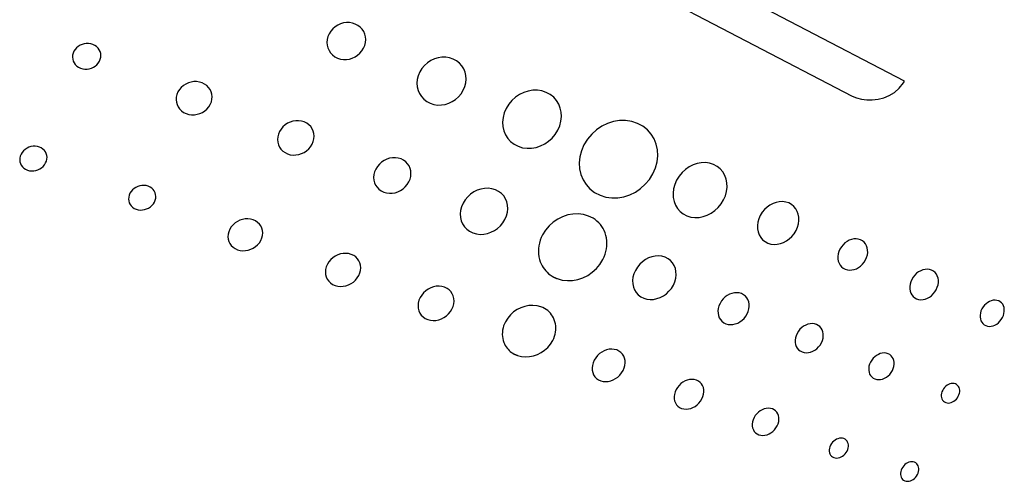
# Model space of a CAD drawing. Extents: x 0.5 to 20, y 0.1 to 14.5.
# Drawn here: x 16.4 to 16.7, y 2.7 to 2.8 of the extents above; entities that cross this region are included whole.
import ezdxf

# ---------------------------------------------------------------- set-up
doc = ezdxf.new("R2010")
doc.units = 0
doc.header["$LTSCALE"] = 0.5
doc.header["$MEASUREMENT"] = 0
doc.layers.add('ARTWORK', color=2, linetype='CONTINUOUS')

msp = doc.modelspace()

# ---------------------------------------------------------------- linework, layer by layer
at = {"layer": 'ARTWORK'}
for points in [[(16.61747, 2.82239), (16.6792, 2.7902), (16.6792, 2.7902), (16.68045, 2.78967), (16.68187, 2.78929), (16.6834, 2.78908), (16.68502, 2.78906), (16.68668, 2.78926), (16.68833, 2.78967), (16.68994, 2.79034), (16.69146, 2.79127), (16.69285, 2.79249), (16.69407, 2.79401), (16.69439, 2.79449), (16.63266, 2.82667)], [(16.5351, 2.81109), (16.5351, 2.81109), (16.53426, 2.81137), (16.5334, 2.81151), (16.53252, 2.81152), (16.53166, 2.81139), (16.53082, 2.81115), (16.53001, 2.81078), (16.52927, 2.8103), (16.52859, 2.80972), (16.52801, 2.80904), (16.52752, 2.80826), (16.52752, 2.80826), (16.52717, 2.80743), (16.52696, 2.80659), (16.52689, 2.80575), (16.52696, 2.80493), (16.52716, 2.80414), (16.52749, 2.8034), (16.52794, 2.80272), (16.5285, 2.80212), (16.52917, 2.80161), (16.52995, 2.80121), (16.52995, 2.80121), (16.53079, 2.80094), (16.53166, 2.80081), (16.53252, 2.80081), (16.53338, 2.80094), (16.53422, 2.80119), (16.53502, 2.80156), (16.53575, 2.80203), (16.53642, 2.80261), (16.53701, 2.80329), (16.53749, 2.80406), (16.53749, 2.80406), (16.53784, 2.80489), (16.53805, 2.80572), (16.53811, 2.80656), (16.53805, 2.80737), (16.53785, 2.80816), (16.53753, 2.8089), (16.53709, 2.80957), (16.53654, 2.81017), (16.53587, 2.81069), (16.5351, 2.81109), (16.5351, 2.81109)], [(16.45901, 2.80516), (16.45901, 2.80516), (16.45838, 2.80535), (16.45774, 2.80544), (16.4571, 2.80544), (16.45647, 2.80535), (16.45585, 2.80518), (16.45527, 2.80492), (16.45474, 2.80459), (16.45425, 2.80419), (16.45383, 2.80371), (16.45349, 2.80317), (16.45349, 2.80317), (16.45325, 2.80259), (16.45312, 2.80201), (16.45308, 2.80143), (16.45315, 2.80086), (16.45332, 2.80031), (16.45357, 2.7998), (16.45391, 2.79933), (16.45434, 2.79891), (16.45484, 2.79856), (16.45543, 2.79828), (16.45543, 2.79828), (16.45605, 2.79809), (16.45669, 2.798), (16.45733, 2.798), (16.45796, 2.79809), (16.45857, 2.79827), (16.45915, 2.79853), (16.45969, 2.79886), (16.46017, 2.79926), (16.46058, 2.79974), (16.46092, 2.80028), (16.46092, 2.80028), (16.46116, 2.80085), (16.4613, 2.80143), (16.46133, 2.80201), (16.46127, 2.80258), (16.4611, 2.80313), (16.46085, 2.80364), (16.46051, 2.80411), (16.46009, 2.80452), (16.45959, 2.80488), (16.45901, 2.80516), (16.45901, 2.80516)], [(16.5635, 2.80093), (16.5635, 2.80093), (16.56243, 2.80128), (16.56133, 2.80145), (16.56022, 2.80145), (16.55911, 2.80128), (16.55804, 2.80095), (16.55702, 2.80047), (16.55606, 2.79985), (16.55519, 2.79909), (16.55443, 2.7982), (16.55381, 2.79719), (16.55381, 2.79719), (16.55334, 2.7961), (16.55307, 2.79501), (16.55297, 2.79392), (16.55305, 2.79286), (16.55329, 2.79185), (16.5537, 2.79089), (16.55426, 2.79002), (16.55497, 2.78925), (16.55582, 2.7886), (16.55681, 2.78809), (16.55681, 2.78809), (16.55787, 2.78775), (16.55896, 2.78759), (16.56007, 2.78761), (16.56116, 2.78778), (16.56223, 2.78812), (16.56324, 2.7886), (16.56419, 2.78922), (16.56505, 2.78998), (16.56579, 2.79086), (16.56642, 2.79186), (16.56642, 2.79186), (16.56687, 2.79294), (16.56715, 2.79402), (16.56725, 2.7951), (16.56718, 2.79615), (16.56694, 2.79716), (16.56655, 2.79811), (16.566, 2.79898), (16.5653, 2.79975), (16.56447, 2.80041), (16.5635, 2.80093), (16.5635, 2.80093)], [(16.49069, 2.79403), (16.49069, 2.79403), (16.4899, 2.79427), (16.4891, 2.79438), (16.48828, 2.79437), (16.48748, 2.79425), (16.4867, 2.79402), (16.48596, 2.79369), (16.48527, 2.79325), (16.48465, 2.79272), (16.48411, 2.7921), (16.48367, 2.7914), (16.48367, 2.7914), (16.48336, 2.79065), (16.48318, 2.7899), (16.48313, 2.78914), (16.48321, 2.78841), (16.4834, 2.78771), (16.48372, 2.78705), (16.48415, 2.78645), (16.48468, 2.78591), (16.48532, 2.78546), (16.48605, 2.78511), (16.48605, 2.78511), (16.48684, 2.78488), (16.48765, 2.78476), (16.48846, 2.78477), (16.48926, 2.7849), (16.49003, 2.78513), (16.49077, 2.78547), (16.49145, 2.7859), (16.49207, 2.78643), (16.4926, 2.78705), (16.49304, 2.78775), (16.49304, 2.78775), (16.49336, 2.78849), (16.49354, 2.78925), (16.49359, 2.79), (16.49351, 2.79073), (16.49332, 2.79143), (16.49301, 2.79209), (16.49258, 2.79269), (16.49205, 2.79322), (16.49142, 2.79367), (16.49069, 2.79403), (16.49069, 2.79403)], [(16.59049, 2.79126), (16.59049, 2.79126), (16.58922, 2.79168), (16.58791, 2.79188), (16.58658, 2.79186), (16.58526, 2.79165), (16.58397, 2.79124), (16.58274, 2.79065), (16.58159, 2.78988), (16.58054, 2.78894), (16.57962, 2.78786), (16.57885, 2.78662), (16.57885, 2.78662), (16.57829, 2.7853), (16.57794, 2.78397), (16.57782, 2.78265), (16.5779, 2.78136), (16.57818, 2.78013), (16.57865, 2.77898), (16.57932, 2.77793), (16.58015, 2.777), (16.58116, 2.77622), (16.58234, 2.77562), (16.58234, 2.77562), (16.5836, 2.77522), (16.58491, 2.77504), (16.58622, 2.77507), (16.58753, 2.7753), (16.5888, 2.77571), (16.59002, 2.77631), (16.59116, 2.77708), (16.59219, 2.778), (16.59309, 2.77908), (16.59385, 2.7803), (16.59385, 2.7803), (16.59441, 2.7816), (16.59475, 2.78292), (16.59488, 2.78422), (16.59481, 2.7855), (16.59454, 2.78672), (16.59409, 2.78787), (16.59345, 2.78892), (16.59263, 2.78985), (16.59164, 2.79063), (16.59049, 2.79126), (16.59049, 2.79126)], [(16.52029, 2.78269), (16.52029, 2.78269), (16.51949, 2.78293), (16.51867, 2.78304), (16.51784, 2.78303), (16.51702, 2.7829), (16.51622, 2.78265), (16.51547, 2.7823), (16.51476, 2.78184), (16.51413, 2.78128), (16.51357, 2.78064), (16.51312, 2.77991), (16.51312, 2.77991), (16.51279, 2.77913), (16.5126, 2.77835), (16.51254, 2.77757), (16.51261, 2.77681), (16.5128, 2.77609), (16.51312, 2.77541), (16.51354, 2.77479), (16.51408, 2.77425), (16.51472, 2.77379), (16.51546, 2.77343), (16.51546, 2.77343), (16.51626, 2.77319), (16.51707, 2.77308), (16.5179, 2.7731), (16.51871, 2.77324), (16.51951, 2.77349), (16.52026, 2.77384), (16.52096, 2.7743), (16.52159, 2.77485), (16.52214, 2.77549), (16.52259, 2.77622), (16.52259, 2.77622), (16.52292, 2.77699), (16.52311, 2.77777), (16.52317, 2.77855), (16.5231, 2.7793), (16.52291, 2.78003), (16.52261, 2.7807), (16.52218, 2.78132), (16.52165, 2.78187), (16.52102, 2.78233), (16.52029, 2.78269), (16.52029, 2.78269)], [(16.61694, 2.78227), (16.61694, 2.78227), (16.61525, 2.78283), (16.6135, 2.7831), (16.61173, 2.78308), (16.60997, 2.78279), (16.60825, 2.78225), (16.6066, 2.78146), (16.60507, 2.78043), (16.60367, 2.77919), (16.60245, 2.77773), (16.60142, 2.77609), (16.60142, 2.77609), (16.60067, 2.77433), (16.60021, 2.77255), (16.60004, 2.77079), (16.60015, 2.76908), (16.60053, 2.76743), (16.60116, 2.7659), (16.60204, 2.7645), (16.60316, 2.76326), (16.6045, 2.76222), (16.60607, 2.76141), (16.60607, 2.76141), (16.60776, 2.76088), (16.60949, 2.76064), (16.61125, 2.76068), (16.61299, 2.76099), (16.61469, 2.76154), (16.61631, 2.76234), (16.61782, 2.76336), (16.6192, 2.7646), (16.62041, 2.76604), (16.62141, 2.76766), (16.62141, 2.76766), (16.62216, 2.7694), (16.62261, 2.77115), (16.62279, 2.77289), (16.6227, 2.77459), (16.62234, 2.77622), (16.62173, 2.77775), (16.62088, 2.77915), (16.61979, 2.78039), (16.61847, 2.78144), (16.61694, 2.78227), (16.61694, 2.78227)], [(16.4435, 2.7754), (16.4435, 2.7754), (16.4429, 2.77556), (16.44228, 2.77564), (16.44166, 2.77562), (16.44106, 2.77552), (16.44047, 2.77533), (16.43991, 2.77507), (16.43939, 2.77473), (16.43892, 2.77433), (16.43851, 2.77387), (16.43818, 2.77334), (16.43818, 2.77334), (16.43795, 2.77278), (16.43781, 2.77221), (16.43778, 2.77166), (16.43784, 2.77111), (16.438, 2.7706), (16.43824, 2.77011), (16.43857, 2.76967), (16.43897, 2.76929), (16.43946, 2.76896), (16.44001, 2.76871), (16.44001, 2.76871), (16.44061, 2.76855), (16.44122, 2.76848), (16.44184, 2.7685), (16.44244, 2.76861), (16.44303, 2.76879), (16.44359, 2.76905), (16.44411, 2.76939), (16.44457, 2.76979), (16.44498, 2.77026), (16.4453, 2.77078), (16.4453, 2.77078), (16.44554, 2.77134), (16.44567, 2.7719), (16.44571, 2.77246), (16.44565, 2.773), (16.44549, 2.77351), (16.44526, 2.774), (16.44493, 2.77444), (16.44453, 2.77482), (16.44405, 2.77515), (16.4435, 2.7754), (16.4435, 2.7754)], [(16.54837, 2.77195), (16.54837, 2.77195), (16.54756, 2.7722), (16.54672, 2.77231), (16.54588, 2.77229), (16.54504, 2.77214), (16.54423, 2.77188), (16.54346, 2.77151), (16.54274, 2.77103), (16.54208, 2.77045), (16.54151, 2.76978), (16.54104, 2.76902), (16.54104, 2.76902), (16.5407, 2.76821), (16.54049, 2.7674), (16.54042, 2.76659), (16.54049, 2.76581), (16.54068, 2.76506), (16.54099, 2.76436), (16.54141, 2.76373), (16.54195, 2.76317), (16.5426, 2.7627), (16.54335, 2.76233), (16.54335, 2.76233), (16.54416, 2.76209), (16.54499, 2.76199), (16.54583, 2.76202), (16.54666, 2.76217), (16.54747, 2.76243), (16.54824, 2.76281), (16.54895, 2.76328), (16.5496, 2.76386), (16.55017, 2.76453), (16.55063, 2.76528), (16.55063, 2.76528), (16.55098, 2.76608), (16.55118, 2.76689), (16.55125, 2.76769), (16.55119, 2.76847), (16.55101, 2.76922), (16.5507, 2.76992), (16.55028, 2.77055), (16.54975, 2.77111), (16.54911, 2.77158), (16.54837, 2.77195), (16.54837, 2.77195)], [(16.639, 2.77035), (16.639, 2.77035), (16.63785, 2.77072), (16.63665, 2.77089), (16.63544, 2.77086), (16.63423, 2.77063), (16.63304, 2.77023), (16.63191, 2.76965), (16.63084, 2.7689), (16.62986, 2.76801), (16.629, 2.76697), (16.62828, 2.76579), (16.62828, 2.76579), (16.62773, 2.76453), (16.62739, 2.76327), (16.62725, 2.76202), (16.6273, 2.76081), (16.62753, 2.75965), (16.62794, 2.75857), (16.62852, 2.75759), (16.62927, 2.75673), (16.63018, 2.75601), (16.63124, 2.75545), (16.63124, 2.75545), (16.63239, 2.7551), (16.63358, 2.75495), (16.63479, 2.755), (16.63599, 2.75523), (16.63717, 2.75565), (16.63829, 2.75623), (16.63935, 2.75697), (16.64031, 2.75786), (16.64116, 2.75889), (16.64187, 2.76005), (16.64187, 2.76005), (16.64241, 2.76129), (16.64275, 2.76254), (16.64289, 2.76377), (16.64285, 2.76498), (16.64263, 2.76613), (16.64223, 2.7672), (16.64167, 2.76819), (16.64093, 2.76905), (16.64005, 2.76978), (16.639, 2.77035), (16.639, 2.77035)], [(16.47506, 2.76406), (16.47506, 2.76406), (16.47446, 2.76422), (16.47385, 2.76429), (16.47323, 2.76427), (16.47262, 2.76417), (16.47203, 2.76399), (16.47147, 2.76372), (16.47096, 2.76339), (16.47049, 2.76299), (16.47009, 2.76252), (16.46976, 2.76199), (16.46976, 2.76199), (16.46952, 2.76143), (16.46939, 2.76087), (16.46935, 2.76031), (16.46941, 2.75977), (16.46956, 2.75925), (16.4698, 2.75877), (16.47013, 2.75833), (16.47054, 2.75794), (16.47102, 2.75762), (16.47157, 2.75737), (16.47157, 2.75737), (16.47217, 2.7572), (16.47279, 2.75714), (16.4734, 2.75716), (16.47401, 2.75726), (16.4746, 2.75745), (16.47515, 2.75771), (16.47567, 2.75804), (16.47614, 2.75844), (16.47654, 2.75891), (16.47687, 2.75944), (16.47687, 2.75944), (16.4771, 2.75999), (16.47724, 2.76056), (16.47727, 2.76111), (16.47721, 2.76166), (16.47706, 2.76217), (16.47682, 2.76266), (16.4765, 2.7631), (16.47609, 2.76348), (16.47561, 2.76381), (16.47506, 2.76406), (16.47506, 2.76406)], [(16.57574, 2.76301), (16.57574, 2.76301), (16.57471, 2.76332), (16.57365, 2.76346), (16.57257, 2.76342), (16.57151, 2.76323), (16.57047, 2.76288), (16.56948, 2.76239), (16.56855, 2.76176), (16.56771, 2.761), (16.56698, 2.76013), (16.56636, 2.75914), (16.56636, 2.75914), (16.56591, 2.75809), (16.56564, 2.75703), (16.56554, 2.75599), (16.56561, 2.75497), (16.56584, 2.754), (16.56623, 2.7531), (16.56677, 2.75228), (16.56745, 2.75157), (16.56826, 2.75097), (16.56921, 2.7505), (16.56921, 2.7505), (16.57024, 2.75021), (16.5713, 2.75008), (16.57236, 2.75013), (16.57342, 2.75033), (16.57445, 2.75068), (16.57543, 2.75117), (16.57635, 2.7518), (16.57718, 2.75255), (16.5779, 2.75342), (16.57851, 2.7544), (16.57851, 2.7544), (16.57896, 2.75544), (16.57923, 2.75649), (16.57933, 2.75753), (16.57927, 2.75853), (16.57904, 2.7595), (16.57867, 2.7604), (16.57814, 2.76122), (16.57748, 2.76194), (16.57667, 2.76254), (16.57574, 2.76301), (16.57574, 2.76301)], [(16.66079, 2.75918), (16.66079, 2.75918), (16.65991, 2.75946), (16.65899, 2.75958), (16.65806, 2.75955), (16.65714, 2.75936), (16.65623, 2.75904), (16.65535, 2.75858), (16.65453, 2.758), (16.65378, 2.75729), (16.65311, 2.75648), (16.65255, 2.75556), (16.65255, 2.75556), (16.65212, 2.75458), (16.65185, 2.7536), (16.65173, 2.75263), (16.65176, 2.75168), (16.65192, 2.75079), (16.65223, 2.74995), (16.65266, 2.74919), (16.65323, 2.74852), (16.65392, 2.74797), (16.65473, 2.74754), (16.65473, 2.74754), (16.65561, 2.74727), (16.65652, 2.74716), (16.65744, 2.7472), (16.65837, 2.74739), (16.65927, 2.74772), (16.66013, 2.74818), (16.66095, 2.74876), (16.66169, 2.74946), (16.66235, 2.75027), (16.66291, 2.75118), (16.66291, 2.75118), (16.66333, 2.75215), (16.6636, 2.75312), (16.66373, 2.75409), (16.6637, 2.75503), (16.66354, 2.75592), (16.66325, 2.75675), (16.66282, 2.75751), (16.66227, 2.75818), (16.66159, 2.75874), (16.66079, 2.75918), (16.66079, 2.75918)], [(16.60277, 2.75538), (16.60277, 2.75538), (16.60129, 2.75582), (16.59977, 2.75602), (16.59823, 2.75597), (16.5967, 2.7557), (16.59522, 2.75521), (16.5938, 2.75452), (16.59248, 2.75363), (16.59128, 2.75255), (16.59023, 2.75131), (16.58936, 2.74991), (16.58936, 2.74991), (16.589, 2.74914), (16.5887, 2.74836), (16.58847, 2.74757), (16.58831, 2.74677), (16.58822, 2.74597), (16.58819, 2.74518), (16.58823, 2.74439), (16.58833, 2.74361), (16.58851, 2.74284), (16.58875, 2.7421), (16.58875, 2.7421), (16.58899, 2.74153), (16.58926, 2.74099), (16.58958, 2.74047), (16.58993, 2.73998), (16.59031, 2.73952), (16.59072, 2.73909), (16.59117, 2.73868), (16.59165, 2.73831), (16.59216, 2.73797), (16.59269, 2.73767), (16.59269, 2.73767), (16.59278, 2.73762), (16.59287, 2.73758), (16.59296, 2.73754), (16.59305, 2.73749), (16.59314, 2.73745), (16.59324, 2.73741), (16.59333, 2.73737), (16.59343, 2.73733), (16.59352, 2.7373), (16.59362, 2.73726), (16.59362, 2.73726), (16.59509, 2.73684), (16.5966, 2.73666), (16.59813, 2.73672), (16.59964, 2.737), (16.60111, 2.7375), (16.60252, 2.73819), (16.60383, 2.73908), (16.60502, 2.74015), (16.60606, 2.74138), (16.60692, 2.74277), (16.60692, 2.74277), (16.60728, 2.74353), (16.60758, 2.7443), (16.6078, 2.74509), (16.60797, 2.74588), (16.60806, 2.74667), (16.60809, 2.74746), (16.60806, 2.74825), (16.60796, 2.74903), (16.60778, 2.74978), (16.60755, 2.75053), (16.60755, 2.75053), (16.60727, 2.75118), (16.60695, 2.7518), (16.60658, 2.75239), (16.60616, 2.75294), (16.60569, 2.75345), (16.60518, 2.75392), (16.60464, 2.75436), (16.60405, 2.75474), (16.60342, 2.75508), (16.60277, 2.75538), (16.60277, 2.75538)], [(16.50548, 2.75431), (16.50548, 2.75431), (16.50472, 2.75451), (16.50394, 2.7546), (16.50316, 2.75457), (16.50239, 2.75443), (16.50163, 2.75418), (16.50092, 2.75384), (16.50025, 2.7534), (16.49966, 2.75288), (16.49914, 2.75227), (16.49871, 2.75159), (16.49871, 2.75159), (16.4984, 2.75086), (16.49822, 2.75013), (16.49817, 2.74941), (16.49824, 2.7487), (16.49843, 2.74804), (16.49873, 2.74741), (16.49914, 2.74685), (16.49965, 2.74635), (16.50025, 2.74594), (16.50096, 2.74563), (16.50096, 2.74563), (16.50171, 2.74542), (16.50249, 2.74534), (16.50327, 2.74537), (16.50405, 2.74551), (16.50479, 2.74576), (16.50551, 2.7461), (16.50617, 2.74654), (16.50676, 2.74706), (16.50728, 2.74767), (16.50771, 2.74835), (16.50771, 2.74835), (16.50801, 2.74907), (16.50819, 2.7498), (16.50824, 2.75052), (16.50818, 2.75122), (16.50799, 2.75189), (16.50769, 2.75251), (16.50729, 2.75308), (16.50678, 2.75357), (16.50618, 2.75399), (16.50548, 2.75431), (16.50548, 2.75431)], [(16.6816, 2.74851), (16.6816, 2.74851), (16.68097, 2.74871), (16.68031, 2.74879), (16.67965, 2.74876), (16.67898, 2.74862), (16.67832, 2.74838), (16.67769, 2.74804), (16.67709, 2.74761), (16.67654, 2.74709), (16.67606, 2.74649), (16.67565, 2.74582), (16.67565, 2.74582), (16.67533, 2.7451), (16.67513, 2.74439), (16.67504, 2.74368), (16.67505, 2.74299), (16.67517, 2.74234), (16.67538, 2.74173), (16.67569, 2.74117), (16.67609, 2.74069), (16.67658, 2.74029), (16.67716, 2.73998), (16.67716, 2.73998), (16.67779, 2.73979), (16.67844, 2.73971), (16.67911, 2.73975), (16.67978, 2.73989), (16.68043, 2.74013), (16.68106, 2.74047), (16.68165, 2.7409), (16.68219, 2.74142), (16.68267, 2.74202), (16.68308, 2.74268), (16.68308, 2.74268), (16.68339, 2.74339), (16.68359, 2.74411), (16.68369, 2.74481), (16.68368, 2.7455), (16.68357, 2.74615), (16.68336, 2.74676), (16.68305, 2.74731), (16.68266, 2.74779), (16.68217, 2.7482), (16.6816, 2.74851), (16.6816, 2.74851)], [(16.53394, 2.74428), (16.53394, 2.74428), (16.53317, 2.74449), (16.53237, 2.74458), (16.53158, 2.74454), (16.53079, 2.74439), (16.53002, 2.74413), (16.52929, 2.74377), (16.52861, 2.74331), (16.52799, 2.74276), (16.52745, 2.74213), (16.52701, 2.74141), (16.52701, 2.74141), (16.52669, 2.74066), (16.5265, 2.7399), (16.52644, 2.73915), (16.5265, 2.73843), (16.52669, 2.73774), (16.52698, 2.73709), (16.52739, 2.73651), (16.5279, 2.736), (16.52852, 2.73558), (16.52923, 2.73526), (16.52923, 2.73526), (16.53, 2.73506), (16.53079, 2.73498), (16.53158, 2.73502), (16.53237, 2.73517), (16.53313, 2.73543), (16.53386, 2.7358), (16.53454, 2.73625), (16.53515, 2.7368), (16.53568, 2.73743), (16.53612, 2.73814), (16.53612, 2.73814), (16.53644, 2.73889), (16.53663, 2.73964), (16.53669, 2.74039), (16.53663, 2.74111), (16.53645, 2.7418), (16.53616, 2.74244), (16.53576, 2.74302), (16.53525, 2.74353), (16.53464, 2.74396), (16.53394, 2.74428), (16.53394, 2.74428)], [(16.62496, 2.74345), (16.62496, 2.74345), (16.62402, 2.74373), (16.62306, 2.74384), (16.62207, 2.74379), (16.6211, 2.74359), (16.62014, 2.74325), (16.61922, 2.74277), (16.61837, 2.74216), (16.61758, 2.74143), (16.61689, 2.7406), (16.61631, 2.73965), (16.61631, 2.73965), (16.61588, 2.73865), (16.61561, 2.73765), (16.6155, 2.73666), (16.61554, 2.73571), (16.61574, 2.7348), (16.61607, 2.73395), (16.61654, 2.73318), (16.61715, 2.73251), (16.61789, 2.73196), (16.61875, 2.73154), (16.61875, 2.73154), (16.61968, 2.73127), (16.62064, 2.73117), (16.62162, 2.73123), (16.62259, 2.73144), (16.62354, 2.73179), (16.62445, 2.73227), (16.6253, 2.73287), (16.62607, 2.73359), (16.62676, 2.73443), (16.62733, 2.73536), (16.62733, 2.73536), (16.62776, 2.73635), (16.62803, 2.73734), (16.62814, 2.73832), (16.6281, 2.73927), (16.62792, 2.74018), (16.62759, 2.74103), (16.62712, 2.74179), (16.62653, 2.74246), (16.6258, 2.74302), (16.62496, 2.74345), (16.62496, 2.74345)], [(16.70222, 2.7397), (16.70222, 2.7397), (16.70161, 2.73989), (16.70098, 2.73997), (16.70034, 2.73993), (16.69969, 2.73979), (16.69906, 2.73955), (16.69845, 2.73921), (16.69787, 2.73879), (16.69735, 2.73828), (16.69687, 2.73769), (16.69647, 2.73703), (16.69647, 2.73703), (16.69617, 2.73634), (16.69597, 2.73564), (16.69587, 2.73495), (16.69588, 2.73428), (16.69598, 2.73364), (16.69618, 2.73305), (16.69647, 2.73251), (16.69685, 2.73205), (16.69732, 2.73166), (16.69787, 2.73136), (16.69787, 2.73136), (16.69847, 2.73118), (16.6991, 2.73111), (16.69974, 2.73115), (16.70038, 2.73129), (16.70101, 2.73154), (16.70161, 2.73187), (16.70219, 2.7323), (16.70271, 2.7328), (16.70318, 2.73339), (16.70358, 2.73404), (16.70358, 2.73404), (16.70388, 2.73474), (16.70408, 2.73543), (16.70418, 2.73612), (16.70418, 2.73679), (16.70408, 2.73742), (16.70388, 2.73801), (16.7036, 2.73855), (16.70322, 2.73901), (16.70276, 2.7394), (16.70222, 2.7397), (16.70222, 2.7397)], [(16.56099, 2.73477), (16.56099, 2.73477), (16.56021, 2.73498), (16.55941, 2.73506), (16.55859, 2.73502), (16.55779, 2.73486), (16.557, 2.73458), (16.55625, 2.7342), (16.55555, 2.73372), (16.55492, 2.73315), (16.55436, 2.73249), (16.5539, 2.73174), (16.5539, 2.73174), (16.55356, 2.73096), (16.55336, 2.73017), (16.55329, 2.72939), (16.55335, 2.72864), (16.55353, 2.72793), (16.55383, 2.72727), (16.55424, 2.72667), (16.55476, 2.72614), (16.55538, 2.72571), (16.5561, 2.72538), (16.5561, 2.72538), (16.55688, 2.72518), (16.55768, 2.7251), (16.55849, 2.72515), (16.55929, 2.72532), (16.56007, 2.7256), (16.56082, 2.72598), (16.56151, 2.72646), (16.56214, 2.72703), (16.56269, 2.72768), (16.56314, 2.72842), (16.56314, 2.72842), (16.56348, 2.7292), (16.56368, 2.72998), (16.56375, 2.73075), (16.5637, 2.7315), (16.56352, 2.73221), (16.56323, 2.73288), (16.56283, 2.73347), (16.56232, 2.734), (16.56171, 2.73443), (16.56099, 2.73477), (16.56099, 2.73477)], [(16.64709, 2.7329), (16.64709, 2.7329), (16.64643, 2.7331), (16.64573, 2.73317), (16.64503, 2.73313), (16.64432, 2.73298), (16.64363, 2.73272), (16.64297, 2.73237), (16.64235, 2.73192), (16.64178, 2.73138), (16.64128, 2.73077), (16.64086, 2.73008), (16.64086, 2.73008), (16.64054, 2.72935), (16.64034, 2.72862), (16.64025, 2.72789), (16.64028, 2.7272), (16.64041, 2.72653), (16.64064, 2.72592), (16.64098, 2.72536), (16.64141, 2.72487), (16.64193, 2.72447), (16.64254, 2.72417), (16.64254, 2.72417), (16.64321, 2.72398), (16.6439, 2.72391), (16.6446, 2.72396), (16.6453, 2.72412), (16.64599, 2.72437), (16.64665, 2.72473), (16.64726, 2.72518), (16.64783, 2.72571), (16.64832, 2.72632), (16.64874, 2.727), (16.64874, 2.727), (16.64906, 2.72773), (16.64926, 2.72846), (16.64935, 2.72917), (16.64933, 2.72987), (16.6492, 2.73053), (16.64897, 2.73115), (16.64864, 2.7317), (16.64822, 2.73219), (16.6477, 2.73259), (16.64709, 2.7329), (16.64709, 2.7329)], [(16.72167, 2.73079), (16.72167, 2.73079), (16.72116, 2.73095), (16.72063, 2.73101), (16.72009, 2.73097), (16.71954, 2.73084), (16.71901, 2.73063), (16.71849, 2.73034), (16.718, 2.72997), (16.71755, 2.72953), (16.71715, 2.72903), (16.71681, 2.72846), (16.71681, 2.72846), (16.71654, 2.72786), (16.71637, 2.72726), (16.71628, 2.72667), (16.71628, 2.7261), (16.71636, 2.72556), (16.71652, 2.72505), (16.71676, 2.7246), (16.71708, 2.7242), (16.71747, 2.72387), (16.71793, 2.72362), (16.71793, 2.72362), (16.71844, 2.72347), (16.71897, 2.72341), (16.71951, 2.72345), (16.72005, 2.72358), (16.72059, 2.72379), (16.7211, 2.72408), (16.72159, 2.72445), (16.72204, 2.72488), (16.72243, 2.72539), (16.72278, 2.72595), (16.72278, 2.72595), (16.72304, 2.72655), (16.72321, 2.72714), (16.7233, 2.72773), (16.7233, 2.7283), (16.72323, 2.72885), (16.72307, 2.72935), (16.72283, 2.72981), (16.72252, 2.73021), (16.72213, 2.73054), (16.72167, 2.73079), (16.72167, 2.73079)], [(16.58894, 2.72906), (16.58894, 2.72906), (16.5878, 2.72938), (16.58662, 2.7295), (16.58544, 2.72944), (16.58426, 2.72921), (16.58312, 2.72882), (16.58203, 2.72828), (16.58101, 2.72759), (16.58009, 2.72676), (16.57929, 2.72581), (16.57863, 2.72474), (16.57863, 2.72474), (16.57835, 2.72415), (16.57812, 2.72355), (16.57794, 2.72294), (16.57782, 2.72232), (16.57775, 2.7217), (16.57773, 2.72109), (16.57777, 2.72048), (16.57785, 2.71988), (16.57799, 2.71929), (16.57819, 2.71872), (16.57819, 2.71872), (16.57837, 2.71829), (16.57859, 2.71788), (16.57883, 2.71749), (16.5791, 2.71712), (16.57939, 2.71677), (16.57971, 2.71645), (16.58005, 2.71614), (16.58041, 2.71586), (16.5808, 2.71561), (16.58121, 2.71538), (16.58121, 2.71538), (16.58129, 2.71533), (16.58138, 2.71529), (16.58147, 2.71525), (16.58156, 2.7152), (16.58165, 2.71516), (16.58174, 2.71513), (16.58183, 2.71509), (16.58192, 2.71505), (16.58201, 2.71502), (16.5821, 2.71498), (16.5821, 2.71498), (16.58325, 2.71468), (16.58443, 2.71456), (16.58561, 2.71462), (16.58678, 2.71485), (16.58791, 2.71524), (16.58899, 2.71578), (16.58999, 2.71647), (16.5909, 2.7173), (16.5917, 2.71826), (16.59236, 2.71933), (16.59236, 2.71933), (16.59264, 2.71992), (16.59287, 2.72052), (16.59304, 2.72113), (16.59316, 2.72174), (16.59324, 2.72236), (16.59325, 2.72297), (16.59322, 2.72358), (16.59314, 2.72417), (16.593, 2.72476), (16.5928, 2.72533), (16.5928, 2.72533), (16.59258, 2.72584), (16.59231, 2.72632), (16.59201, 2.72678), (16.59167, 2.72721), (16.5913, 2.7276), (16.59089, 2.72797), (16.59045, 2.72829), (16.58998, 2.72859), (16.58947, 2.72885), (16.58894, 2.72906), (16.58894, 2.72906)], [(16.66882, 2.72398), (16.66882, 2.72398), (16.66822, 2.72415), (16.6676, 2.72422), (16.66697, 2.72417), (16.66633, 2.72403), (16.66571, 2.72379), (16.66511, 2.72346), (16.66455, 2.72305), (16.66404, 2.72256), (16.66358, 2.722), (16.6632, 2.72137), (16.6632, 2.72137), (16.66291, 2.7207), (16.66272, 2.72003), (16.66263, 2.71937), (16.66265, 2.71873), (16.66276, 2.71813), (16.66296, 2.71757), (16.66326, 2.71706), (16.66364, 2.71662), (16.66411, 2.71626), (16.66466, 2.71599), (16.66466, 2.71599), (16.66525, 2.71582), (16.66587, 2.71576), (16.66651, 2.7158), (16.66714, 2.71595), (16.66775, 2.71619), (16.66835, 2.71652), (16.66891, 2.71693), (16.66942, 2.71742), (16.66987, 2.71799), (16.67026, 2.71862), (16.67026, 2.71862), (16.67055, 2.71928), (16.67073, 2.71994), (16.67082, 2.7206), (16.6708, 2.72123), (16.6707, 2.72183), (16.67049, 2.72239), (16.6702, 2.7229), (16.66983, 2.72334), (16.66937, 2.7237), (16.66882, 2.72398), (16.66882, 2.72398)], [(16.61092, 2.71655), (16.61092, 2.71655), (16.61021, 2.71674), (16.60947, 2.71681), (16.60873, 2.71676), (16.60799, 2.71659), (16.60727, 2.71632), (16.60658, 2.71595), (16.60593, 2.71549), (16.60534, 2.71494), (16.60482, 2.7143), (16.60439, 2.71359), (16.60439, 2.71359), (16.60406, 2.71285), (16.60386, 2.7121), (16.60378, 2.71137), (16.60382, 2.71066), (16.60397, 2.70999), (16.60422, 2.70937), (16.60458, 2.70881), (16.60505, 2.70832), (16.60561, 2.70792), (16.60626, 2.70762), (16.60626, 2.70762), (16.60697, 2.70744), (16.6077, 2.70738), (16.60844, 2.70743), (16.60918, 2.7076), (16.6099, 2.70788), (16.61058, 2.70825), (16.61123, 2.70871), (16.61181, 2.70926), (16.61233, 2.70989), (16.61276, 2.71059), (16.61276, 2.71059), (16.61308, 2.71133), (16.61328, 2.71207), (16.61336, 2.7128), (16.61333, 2.71351), (16.61318, 2.71417), (16.61293, 2.7148), (16.61257, 2.71536), (16.61212, 2.71584), (16.61156, 2.71625), (16.61092, 2.71655), (16.61092, 2.71655)], [(16.68959, 2.71548), (16.68959, 2.71548), (16.68905, 2.71563), (16.68849, 2.71569), (16.68792, 2.71564), (16.68735, 2.71551), (16.68679, 2.71528), (16.68625, 2.71498), (16.68574, 2.7146), (16.68527, 2.71415), (16.68486, 2.71363), (16.68451, 2.71306), (16.68451, 2.71306), (16.68424, 2.71244), (16.68406, 2.71183), (16.68398, 2.71123), (16.68399, 2.71065), (16.68408, 2.71009), (16.68426, 2.70958), (16.68452, 2.70912), (16.68486, 2.70873), (16.68528, 2.7084), (16.68577, 2.70815), (16.68577, 2.70815), (16.68631, 2.708), (16.68687, 2.70795), (16.68744, 2.708), (16.688, 2.70813), (16.68856, 2.70836), (16.6891, 2.70866), (16.68961, 2.70904), (16.69007, 2.70949), (16.69049, 2.71), (16.69084, 2.71058), (16.69084, 2.71058), (16.6911, 2.71119), (16.69128, 2.7118), (16.69136, 2.7124), (16.69135, 2.71298), (16.69126, 2.71353), (16.69108, 2.71404), (16.69083, 2.7145), (16.69049, 2.7149), (16.69007, 2.71523), (16.68959, 2.71548), (16.68959, 2.71548)], [(16.63401, 2.7078), (16.63401, 2.7078), (16.63337, 2.70797), (16.63272, 2.70802), (16.63205, 2.70797), (16.63138, 2.70781), (16.63073, 2.70756), (16.63011, 2.70722), (16.62952, 2.70679), (16.62899, 2.70629), (16.62852, 2.70571), (16.62812, 2.70506), (16.62812, 2.70506), (16.62782, 2.70438), (16.62764, 2.70369), (16.62756, 2.70303), (16.62759, 2.70238), (16.62771, 2.70177), (16.62794, 2.7012), (16.62826, 2.70069), (16.62867, 2.70025), (16.62916, 2.69989), (16.62974, 2.69962), (16.62974, 2.69962), (16.63038, 2.69946), (16.63104, 2.69941), (16.6317, 2.69946), (16.63237, 2.69962), (16.63302, 2.69987), (16.63364, 2.70021), (16.63422, 2.70064), (16.63475, 2.70114), (16.63522, 2.70172), (16.63561, 2.70237), (16.63561, 2.70237), (16.63591, 2.70304), (16.6361, 2.70372), (16.63618, 2.70439), (16.63615, 2.70504), (16.63603, 2.70565), (16.63581, 2.70621), (16.63549, 2.70672), (16.63508, 2.70717), (16.63459, 2.70753), (16.63401, 2.7078), (16.63401, 2.7078)], [(16.7063, 2.70131), (16.7063, 2.70131), (16.70669, 2.70121), (16.70709, 2.70117), (16.7075, 2.70121), (16.70791, 2.70131), (16.70832, 2.70148), (16.70871, 2.7017), (16.70907, 2.70198), (16.70941, 2.70232), (16.70971, 2.70269), (16.70997, 2.70312), (16.70997, 2.70312), (16.71016, 2.70356), (16.71029, 2.70401), (16.71036, 2.70445), (16.71036, 2.70487), (16.7103, 2.70527), (16.71017, 2.70565), (16.70999, 2.70598), (16.70975, 2.70627), (16.70946, 2.70651), (16.70911, 2.70669), (16.70911, 2.70669), (16.70872, 2.7068), (16.70831, 2.70684), (16.7079, 2.7068), (16.70749, 2.7067), (16.70709, 2.70653), (16.7067, 2.70631), (16.70633, 2.70603), (16.70599, 2.7057), (16.70569, 2.70532), (16.70543, 2.70489), (16.70543, 2.70489), (16.70523, 2.70444), (16.7051, 2.70399), (16.70504, 2.70355), (16.70504, 2.70313), (16.7051, 2.70273), (16.70523, 2.70235), (16.70541, 2.70202), (16.70565, 2.70173), (16.70595, 2.70149), (16.7063, 2.70131), (16.7063, 2.70131)], [(16.65605, 2.69947), (16.65605, 2.69947), (16.65548, 2.69962), (16.65489, 2.69967), (16.65429, 2.69961), (16.65369, 2.69947), (16.6531, 2.69923), (16.65253, 2.69892), (16.652, 2.69852), (16.65152, 2.69806), (16.65109, 2.69753), (16.65073, 2.69693), (16.65073, 2.69693), (16.65045, 2.69631), (16.65028, 2.69569), (16.65021, 2.69507), (16.65022, 2.69448), (16.65033, 2.69393), (16.65053, 2.69341), (16.65081, 2.69295), (16.65118, 2.69255), (16.65162, 2.69222), (16.65214, 2.69198), (16.65214, 2.69198), (16.65271, 2.69183), (16.6533, 2.69179), (16.65389, 2.69184), (16.65449, 2.69199), (16.65508, 2.69223), (16.65564, 2.69254), (16.65617, 2.69294), (16.65665, 2.6934), (16.65708, 2.69393), (16.65744, 2.69453), (16.65744, 2.69453), (16.65771, 2.69515), (16.65788, 2.69577), (16.65796, 2.69638), (16.65794, 2.69697), (16.65784, 2.69752), (16.65764, 2.69804), (16.65736, 2.6985), (16.657, 2.6989), (16.65656, 2.69923), (16.65605, 2.69947), (16.65605, 2.69947)], [(16.67674, 2.69084), (16.67674, 2.69084), (16.67634, 2.69095), (16.67591, 2.69098), (16.67548, 2.69094), (16.67505, 2.69083), (16.67462, 2.69066), (16.67421, 2.69042), (16.67383, 2.69013), (16.67348, 2.68979), (16.67317, 2.6894), (16.6729, 2.68897), (16.6729, 2.68897), (16.6727, 2.68851), (16.67257, 2.68805), (16.67251, 2.6876), (16.67252, 2.68717), (16.6726, 2.68677), (16.67273, 2.68639), (16.67293, 2.68605), (16.67319, 2.68576), (16.67351, 2.68553), (16.67388, 2.68535), (16.67388, 2.68535), (16.67429, 2.68525), (16.67471, 2.68522), (16.67514, 2.68526), (16.67557, 2.68537), (16.676, 2.68554), (16.6764, 2.68578), (16.67679, 2.68607), (16.67714, 2.68641), (16.67745, 2.6868), (16.67772, 2.68723), (16.67772, 2.68723), (16.67792, 2.68769), (16.67804, 2.68814), (16.6781, 2.68859), (16.6781, 2.68902), (16.67802, 2.68943), (16.67788, 2.6898), (16.67769, 2.69014), (16.67743, 2.69043), (16.67711, 2.69067), (16.67674, 2.69084), (16.67674, 2.69084)], [(16.69727, 2.68398), (16.69727, 2.68398), (16.69689, 2.68409), (16.69648, 2.68413), (16.69607, 2.6841), (16.69566, 2.68399), (16.69525, 2.68383), (16.69486, 2.6836), (16.69449, 2.68332), (16.69415, 2.68299), (16.69385, 2.68261), (16.6936, 2.68219), (16.6936, 2.68219), (16.6934, 2.68174), (16.69327, 2.68129), (16.6932, 2.68085), (16.69321, 2.68043), (16.69327, 2.68003), (16.69339, 2.67965), (16.69358, 2.67932), (16.69382, 2.67903), (16.69412, 2.67879), (16.69447, 2.67861), (16.69447, 2.67861), (16.69486, 2.6785), (16.69526, 2.67847), (16.69567, 2.6785), (16.69608, 2.67861), (16.69648, 2.67877), (16.69687, 2.679), (16.69724, 2.67928), (16.69758, 2.67961), (16.69788, 2.67999), (16.69814, 2.68041), (16.69814, 2.68041), (16.69834, 2.68086), (16.69847, 2.68131), (16.69853, 2.68175), (16.69853, 2.68217), (16.69847, 2.68257), (16.69834, 2.68294), (16.69816, 2.68328), (16.69792, 2.68357), (16.69762, 2.68381), (16.69727, 2.68398), (16.69727, 2.68398)]]:
    msp.add_lwpolyline(points, dxfattribs=at)

doc.saveas('drawing.dxf')
